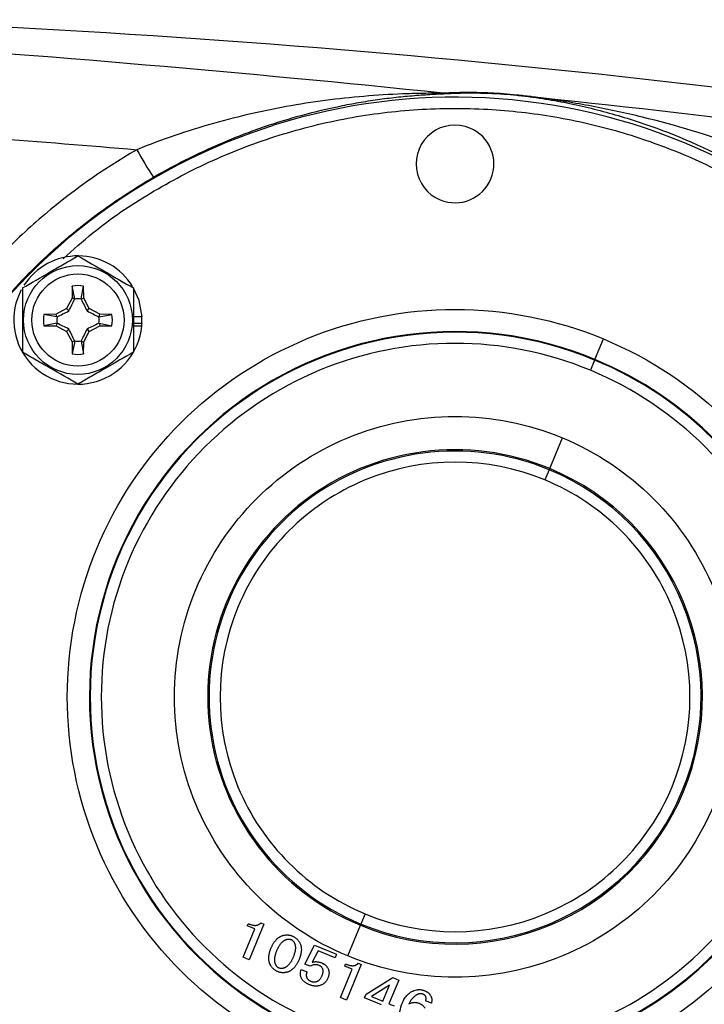
# Model space of a CAD drawing. Units: inches. Extents: x -12.8 to 40.2, y -8.7 to 21.3.
# Drawn here: x -10.9 to -8.4, y 5.2 to 8.7 of the extents above; entities that cross this region are included whole.
import ezdxf

# ---------------------------------------------------------------- set-up
doc = ezdxf.new("R2010")
doc.units = ezdxf.units.IN
doc.header["$MEASUREMENT"] = 0

msp = doc.modelspace()

# ---------------------------------------------------------------- linework, layer by layer
at = {"color": 7, "linetype": 'Continuous', "lineweight": 25}
for p, q in [((-10.681, 7.7066), (-10.6818, 7.6635)), ((-10.6724, 7.6611), (-10.681, 7.7066)), ((-10.6497, 7.6611), (-10.641, 7.7066)), ((-10.6403, 7.6635), (-10.641, 7.7066)), ((-10.6818, 7.6635), (-10.7014, 7.6266)), ((-10.6724, 7.6611), (-10.6818, 7.6635)), ((-10.6497, 7.6611), (-10.6403, 7.6635)), ((-10.6207, 7.6266), (-10.6403, 7.6635)), ((-10.7014, 7.6266), (-10.7383, 7.607)), ((-10.6931, 7.6183), (-10.7014, 7.6266)), ((-10.6289, 7.6183), (-10.6207, 7.6266)), ((-10.5838, 7.607), (-10.6207, 7.6266)), ((-10.7383, 7.607), (-10.7814, 7.6062)), ((-10.7359, 7.5976), (-10.7814, 7.6062)), ((-10.7359, 7.5976), (-10.7383, 7.607)), ((-10.5862, 7.5976), (-10.5838, 7.607)), ((-10.5862, 7.5976), (-10.5406, 7.6062)), ((-10.5406, 7.6062), (-10.5838, 7.607)), ((-10.434, 7.598), (-10.4642, 7.598)), ((-10.7359, 7.5749), (-10.7814, 7.5662)), ((-10.7814, 7.5662), (-10.7383, 7.5655)), ((-10.7359, 7.5749), (-10.7383, 7.5655)), ((-10.7383, 7.5655), (-10.7014, 7.5459)), ((-10.6931, 7.5541), (-10.7014, 7.5459)), ((-10.7014, 7.5459), (-10.6818, 7.509)), ((-10.6403, 7.509), (-10.6207, 7.5459)), ((-10.6289, 7.5541), (-10.6207, 7.5459)), ((-10.6207, 7.5459), (-10.5838, 7.5655)), ((-10.5862, 7.5749), (-10.5406, 7.5662)), ((-10.5862, 7.5749), (-10.5838, 7.5655)), ((-10.5838, 7.5655), (-10.5406, 7.5662)), ((-10.435, 7.5744), (-10.4642, 7.5744)), ((-10.4348, 7.564), (-10.4642, 7.564)), ((-10.434, 7.5744), (-10.435, 7.5744)), ((-10.6724, 7.5114), (-10.6818, 7.509)), ((-10.6818, 7.509), (-10.681, 7.4658)), ((-10.6724, 7.5114), (-10.681, 7.4658)), ((-10.6497, 7.5114), (-10.641, 7.4658)), ((-10.6497, 7.5114), (-10.6403, 7.509)), ((-10.641, 7.4658), (-10.6403, 7.509)), ((-8.8291, 7.4467), (-8.799, 7.5193)), ((-8.83, 7.4445), (-8.845, 7.4081)), ((-8.8291, 7.4467), (-8.83, 7.4445)), ((-8.9894, 7.0596), (-8.9444, 7.1683)), ((-8.9912, 7.0553), (-9.0062, 7.0191)), ((-8.9894, 7.0596), (-8.9912, 7.0553)), ((-10.0133, 5.4487), (-10.0025, 5.4443)), ((-9.6434, 5.4808), (-9.6584, 5.4446)), ((-10.076, 5.3269), (-10.0344, 5.4273)), ((-10.0608, 5.4382), (-10.0576, 5.4459)), ((-10.0344, 5.4273), (-10.0608, 5.4382)), ((-10.0025, 5.4443), (-10.0547, 5.3181)), ((-9.7052, 5.3316), (-9.6602, 5.4403)), ((-9.6584, 5.4446), (-9.6602, 5.4403)), ((-9.857, 5.3029), (-9.8229, 5.3699)), ((-9.8098, 5.3501), (-9.8308, 5.3095)), ((-9.8229, 5.3699), (-9.7444, 5.3374)), ((-9.7495, 5.3251), (-9.8098, 5.3501)), ((-10.0547, 5.3181), (-10.076, 5.3269)), ((-9.7444, 5.3374), (-9.7495, 5.3251)), ((-9.8701, 5.2833), (-9.8494, 5.2747)), ((-9.8379, 5.2949), (-9.857, 5.3029)), ((-9.7308, 5.1839), (-9.6892, 5.2843)), ((-9.7156, 5.2952), (-9.7124, 5.3029)), ((-9.6892, 5.2843), (-9.7156, 5.2952)), ((-9.6572, 5.3013), (-9.7095, 5.1751)), ((-9.668, 5.3057), (-9.6572, 5.3013)), ((-9.64, 5.1955), (-9.5448, 5.2547)), ((-9.5242, 5.2462), (-9.559, 5.162)), ((-9.5448, 5.2547), (-9.5242, 5.2462)), ((-9.5567, 5.2278), (-9.6202, 5.1873)), ((-9.5803, 5.1708), (-9.5567, 5.2278)), ((-9.7095, 5.1751), (-9.7308, 5.1839)), ((-9.645, 5.1833), (-9.64, 5.1955)), ((-9.5854, 5.1586), (-9.645, 5.1833)), ((-9.6202, 5.1873), (-9.5803, 5.1708)), ((-9.4086, 5.1641), (-9.4292, 5.1727)), ((-9.559, 5.162), (-9.5401, 5.1542))]:
    msp.add_line(p, q, dxfattribs=at)
at = {"color": 7, "linetype": 'Continuous', "lineweight": 25, "flags": 128}
msp.add_lwpolyline([(-10.434, 7.598), (-10.4443, 7.655), (-10.4624, 7.6968)], dxfattribs=at)
at = {"color": 7, "linetype": 'Continuous', "lineweight": 25}
for radius in [0.1929, 0.1634]:
    msp.add_circle((-10.661, 7.5862), radius, dxfattribs=at)
for centre, radius, start, end in [((-9.3534, 8.4704), 0.0811, 260.0764, 269.779), ((-9.3248, 6.25), 2.126, 67.5, 149.7636), ((-9.0587, 8.3849), 0.00695, 269.2399, 286.765), ((-9.3248, 8.1397), 0.1378, 67.5, 247.5), ((-9.3248, 8.1397), 0.1378, 247.5, 67.5), ((-9.3248, 6.25), 2.126, 345.2364, 67.5), ((-9.0682, 8.9628), 1.5855, 209.1669, 213.2965), ((-10.661, 7.5862), 0.2274, 31.5516, 147.2094), ((-10.661, 7.5862), 0.2274, 152.0653, 354.3905), ((-10.661, 7.5862), 0.122, 80.5703, 99.4297), ((-10.661, 7.5862), 0.075, 81.1229, 98.8771), ((-10.661, 7.5862), 0.122, 170.5703, 189.4297), ((-10.661, 7.5862), 0.075, 171.1229, 188.8771), ((-10.661, 7.5862), 0.075, 351.1229, 8.8771), ((-10.661, 7.5862), 0.122, 350.5703, 9.4297), ((-10.661, 7.5862), 0.2264, 357.0093, 2.9907), ((-9.3248, 6.25), 1.2953, 67.5, 247.5), ((-9.3248, 6.25), 1.2929, 67.5, 247.5), ((-10.661, 7.5862), 0.2274, 354.3905, 357.0223), ((-10.661, 7.5862), 0.075, 261.1229, 278.8771), ((-10.661, 7.5862), 0.122, 260.5703, 279.4297), ((-9.3248, 6.25), 1.2953, 247.5, 67.5), ((-9.3248, 6.25), 1.2929, 247.5, 67.5), ((-9.3248, 6.25), 0.8764, 67.5, 247.5), ((-9.3248, 6.25), 0.8717, 67.5, 247.5), ((-9.3248, 6.25), 0.8764, 247.5, 67.5), ((-9.3248, 6.25), 0.8717, 247.5, 67.5), ((-9.3248, 6.25), 2.126, 165.2364, 247.5), ((-9.3248, 6.25), 2.126, 247.5, 329.7636)]:
    msp.add_arc(centre, radius, start, end, dxfattribs=at)
for points, knots in [([(-11.4779, 8.6511), (-10.588, 8.617), (-9.7006, 8.5528), (-8.3731, 8.4115), (-7.9311, 8.3568), (-7.0495, 8.2326), (-6.6099, 8.163), (-6.1714, 8.086)], [0, 0, 0, 0, 0.5, 0.5, 0.75, 0.75, 1, 1, 1, 1]), ([(-9.3674, 8.3905), (-9.3716, 8.3905), (-9.3763, 8.3904), (-9.3859, 8.3904), (-9.391, 8.3904), (-9.4064, 8.3903), (-9.4171, 8.3901), (-9.4497, 8.3897), (-9.4719, 8.3892), (-9.539, 8.3868), (-9.5845, 8.3843), (-9.676, 8.3771), (-9.7219, 8.3724), (-9.8136, 8.3609), (-9.8595, 8.354), (-9.9513, 8.3379), (-9.9971, 8.3287), (-10.0889, 8.3079), (-10.135, 8.2962), (-10.2267, 8.2703), (-10.2722, 8.2561), (-10.3628, 8.2251), (-10.4078, 8.2083), (-10.4526, 8.1901)], [0, 0, 0, 0, 0.015625, 0.015625, 0.03125, 0.03125, 0.0625, 0.0625, 0.125, 0.125, 0.25, 0.25, 0.375, 0.375, 0.5, 0.5, 0.625, 0.625, 0.75, 0.75, 0.875, 0.875, 1, 1, 1, 1]), ([(-10.3934, 8.0924), (-10.3507, 8.1172), (-10.3076, 8.1403), (-10.2206, 8.1834), (-10.1767, 8.2034), (-10.1101, 8.2311), (-10.0877, 8.2399), (-10.0432, 8.2568), (-10.021, 8.2648), (-9.9543, 8.2875), (-9.9098, 8.3011), (-9.821, 8.3252), (-9.7766, 8.3357), (-9.71, 8.3494), (-9.6878, 8.3536), (-9.6434, 8.3613), (-9.6212, 8.3647), (-9.5771, 8.371), (-9.5551, 8.3737), (-9.5117, 8.3786), (-9.4901, 8.3806), (-9.4478, 8.3841), (-9.4269, 8.3855), (-9.3969, 8.3872), (-9.3872, 8.3877), (-9.3691, 8.3886), (-9.3606, 8.3889), (-9.3537, 8.3893)], [0, 0, 0, 0, 0.125, 0.125, 0.25, 0.25, 0.3125, 0.3125, 0.375, 0.375, 0.5, 0.5, 0.625, 0.625, 0.6875, 0.6875, 0.75, 0.75, 0.8125, 0.8125, 0.875, 0.875, 0.9375, 0.9375, 0.96875, 0.96875, 1, 1, 1, 1]), ([(-9.0567, 8.3782), (-9.0727, 8.3803), (-9.0889, 8.3822), (-9.1213, 8.3855), (-9.1377, 8.387), (-9.1687, 8.3892), (-9.1836, 8.3901), (-9.2121, 8.3915), (-9.2255, 8.3919), (-9.2509, 8.3925), (-9.2631, 8.3927), (-9.2863, 8.3927), (-9.2974, 8.3926), (-9.3292, 8.3921), (-9.3488, 8.3914), (-9.3674, 8.3905)], [0, 0, 0, 0, 0.125, 0.125, 0.25, 0.25, 0.375, 0.375, 0.5, 0.5, 0.625, 0.625, 0.75, 0.75, 1, 1, 1, 1]), ([(-9.3537, 8.3893), (-9.3365, 8.3902), (-9.3182, 8.3909), (-9.2885, 8.3914), (-9.2782, 8.3915), (-9.2564, 8.3915), (-9.245, 8.3914), (-9.221, 8.3909), (-9.2084, 8.3905), (-9.1814, 8.3893), (-9.1672, 8.3885), (-9.1375, 8.3864), (-9.1216, 8.385), (-9.0981, 8.3826), (-9.0902, 8.3818), (-9.0744, 8.3799), (-9.0665, 8.379), (-9.0588, 8.3779)], [0, 0, 0, 0, 0.25, 0.25, 0.375, 0.375, 0.5, 0.5, 0.625, 0.625, 0.75, 0.75, 0.875, 0.875, 0.9375, 0.9375, 1, 1, 1, 1]), ([(-9.0588, 8.3779), (-9.0441, 8.3759), (-9.0295, 8.3738), (-9.0005, 8.3692), (-8.986, 8.3668), (-8.9427, 8.359), (-8.9139, 8.3532), (-8.8565, 8.3405), (-8.8279, 8.3335), (-8.7711, 8.3184), (-8.7428, 8.3103), (-8.6025, 8.2669), (-8.4928, 8.223), (-8.3314, 8.1422), (-8.2781, 8.1127), (-8.1988, 8.0642), (-8.1724, 8.0473), (-8.1202, 8.0122), (-8.0944, 7.9941), (-8.0182, 7.938), (-7.9688, 7.8983), (-7.8728, 7.8138), (-7.8262, 7.7692), (-7.7809, 7.7217)], [0, 0, 0, 0, 0.03125, 0.03125, 0.0625, 0.0625, 0.125, 0.125, 0.1875, 0.1875, 0.25, 0.25, 0.5, 0.5, 0.625, 0.625, 0.6875, 0.6875, 0.75, 0.75, 0.875, 0.875, 1, 1, 1, 1]), ([(-9.0588, 8.3779), (-9.0555, 8.3775), (-9.0522, 8.3771), (-9.0489, 8.3767), (-9.0465, 8.3764), (-9.0441, 8.3761), (-9.0417, 8.3759), (-9.0396, 8.3756), (-9.0375, 8.3754), (-9.0354, 8.3751), (-9.0312, 8.3746), (-9.027, 8.3742), (-9.0227, 8.3737), (-9.022, 8.3736), (-9.0213, 8.3735), (-9.0206, 8.3735)], [0, 0, 0, 0, 0.0002530078, 0.0002530078, 0.0002530078, 0.0004370271, 0.0004370271, 0.0004370271, 0.0005974977, 0.0005974977, 0.0005974977, 0.0009218558, 0.0009218558, 0.0009218558, 0.0009771596, 0.0009771596, 0.0009771596, 0.0009771596]), ([(-9.0206, 8.3735), (-9.0213, 8.3736), (-9.022, 8.3737), (-9.0227, 8.3737), (-9.0266, 8.3743), (-9.0306, 8.3748), (-9.0346, 8.3753), (-9.0419, 8.3763), (-9.0493, 8.3773), (-9.0567, 8.3782)], [-0.0000556257, -0.0000556257, -0.0000556257, -0.0000556257, 0, 0, 0, 0.0003135513, 0.0003135513, 0.0003135513, 0.0008964519, 0.0008964519, 0.0008964519, 0.0008964519]), ([(-7.6452, 7.8575), (-7.6974, 7.8938), (-7.7504, 7.9279), (-7.8583, 7.9922), (-7.9131, 8.0224), (-7.9967, 8.065), (-8.0247, 8.0787), (-8.0813, 8.1053), (-8.1098, 8.1182), (-8.1953, 8.1553), (-8.2527, 8.1781), (-8.4258, 8.2413), (-8.5426, 8.2766), (-8.7202, 8.32), (-8.7798, 8.3329), (-8.8698, 8.3499), (-8.8999, 8.3552), (-8.9601, 8.3649), (-8.9903, 8.3694), (-9.0206, 8.3735)], [0, 0, 0, 0, 0.125, 0.125, 0.25, 0.25, 0.3125, 0.3125, 0.375, 0.375, 0.5, 0.5, 0.75, 0.75, 0.875, 0.875, 0.9375, 0.9375, 1, 1, 1, 1]), ([(-5.1998, 7.8286), (-5.8328, 7.9447), (-6.4679, 8.0473), (-7.7416, 8.2281), (-8.3804, 8.3063), (-9.0206, 8.3735)], [0, 0, 0, 0, 0.5, 0.5, 1, 1, 1, 1]), ([(-10.7132, 7.8031), (-10.6786, 7.8346), (-10.583, 7.9215), (-10.4055, 8.0398), (-10.1848, 8.1569), (-9.9496, 8.2461), (-9.7056, 8.3067), (-9.4574, 8.3373), (-9.2113, 8.3382), (-8.9718, 8.3111), (-8.7428, 8.2583), (-8.5248, 8.1815), (-8.3158, 8.0819), (-8.1185, 7.9555), (-7.9894, 7.8614), (-7.9328, 7.8043), (-7.9325, 7.804)], [0, 0, 0, 0, 0.046023, 0.127268, 0.209253, 0.291831, 0.374402, 0.456388, 0.537638, 0.616352, 0.693373, 0.768579, 0.843778, 0.920799, 0.999519, 1, 1, 1, 1]), ([(-10.4526, 8.1901), (-10.5759, 8.1187), (-10.6912, 8.0364), (-10.8254, 7.92), (-10.8518, 7.896), (-10.9031, 7.847), (-10.9281, 7.822), (-11.0012, 7.7454), (-11.0472, 7.6923), (-11.1342, 7.582), (-11.175, 7.5248), (-11.2324, 7.4359), (-11.2509, 7.4058), (-11.2865, 7.3445), (-11.3037, 7.3132), (-11.3855, 7.1556), (-11.4381, 7.0251), (-11.4783, 6.8904)], [0, 0, 0, 0, 0.25, 0.25, 0.3125, 0.3125, 0.375, 0.375, 0.5, 0.5, 0.625, 0.625, 0.6875, 0.6875, 0.75, 0.75, 1, 1, 1, 1]), ([(-10.3934, 4.4075), (-10.4742, 4.4544), (-10.5515, 4.5064), (-10.6621, 4.5918), (-10.6981, 4.6215), (-10.7682, 4.6833), (-10.802, 4.7152), (-10.8999, 4.8138), (-10.9605, 4.8833), (-11.0724, 5.0299), (-11.1238, 5.107), (-11.1937, 5.2285), (-11.2155, 5.2697), (-11.2564, 5.3529), (-11.2754, 5.3951), (-11.3281, 5.523), (-11.3577, 5.6104), (-11.3935, 5.7445), (-11.404, 5.7897), (-11.4176, 5.8584), (-11.4218, 5.8814), (-11.4294, 5.9274), (-11.4328, 5.9504), (-11.4478, 6.0655), (-11.4538, 6.1576), (-11.4538, 6.3421), (-11.4478, 6.4343), (-11.4297, 6.5729), (-11.4221, 6.6191), (-11.404, 6.7103), (-11.3935, 6.7554), (-11.3577, 6.8893), (-11.3282, 6.9767), (-11.2754, 7.1048), (-11.2564, 7.147), (-11.2154, 7.2305), (-11.1934, 7.2719), (-11.1238, 7.393), (-11.0725, 7.4699), (-10.9606, 7.6164), (-10.9, 7.686), (-10.8182, 7.7684), (-10.8015, 7.7846), (-10.7676, 7.8166), (-10.7503, 7.8324), (-10.6978, 7.8787), (-10.6619, 7.9083), (-10.5515, 7.9935), (-10.4742, 8.0455), (-10.3934, 8.0924)], [0, 0, 0, 0, 0.0625, 0.0625, 0.09375, 0.09375, 0.125, 0.125, 0.1875, 0.1875, 0.25, 0.25, 0.28125, 0.28125, 0.3125, 0.3125, 0.375, 0.375, 0.40625, 0.40625, 0.421875, 0.421875, 0.4375, 0.4375, 0.5, 0.5, 0.5625, 0.5625, 0.59375, 0.59375, 0.625, 0.625, 0.6875, 0.6875, 0.71875, 0.71875, 0.75, 0.75, 0.8125, 0.8125, 0.875, 0.875, 0.890625, 0.890625, 0.90625, 0.90625, 0.9375, 0.9375, 1, 1, 1, 1]), ([(-10.8579, 7.6999), (-10.8257, 7.7184), (-10.7931, 7.7373), (-10.7513, 7.7614), (-10.7429, 7.7663), (-10.7262, 7.7759), (-10.718, 7.7806), (-10.6934, 7.7949), (-10.6771, 7.8042), (-10.661, 7.8135)], [0, 0, 0, 0, 0.5, 0.5, 0.625, 0.625, 0.75, 0.75, 1, 1, 1, 1]), ([(-10.661, 7.8135), (-10.6289, 7.795), (-10.5963, 7.7761), (-10.5544, 7.752), (-10.546, 7.7471), (-10.5294, 7.7375), (-10.5211, 7.7328), (-10.4965, 7.7185), (-10.4803, 7.7092), (-10.4642, 7.6999)], [0, 0, 0, 0, 0.5, 0.5, 0.625, 0.625, 0.75, 0.75, 1, 1, 1, 1]), ([(-10.8579, 7.6999), (-10.8579, 7.6814), (-10.8579, 7.6624), (-10.8579, 7.6245), (-10.8579, 7.6054), (-10.8579, 7.567), (-10.8579, 7.5475), (-10.8579, 7.5096), (-10.8579, 7.4909), (-10.8579, 7.4726)], [0, 0, 0, 0, 0.25, 0.25, 0.5, 0.5, 0.75, 0.75, 1, 1, 1, 1]), ([(-10.4642, 7.6999), (-10.4642, 7.6814), (-10.4642, 7.6624), (-10.4642, 7.6245), (-10.4642, 7.6054), (-10.4642, 7.567), (-10.4642, 7.5475), (-10.4642, 7.5096), (-10.4642, 7.4909), (-10.4642, 7.4726)], [0, 0, 0, 0, 0.25, 0.25, 0.5, 0.5, 0.75, 0.75, 1, 1, 1, 1]), ([(-9.8506, 4.9806), (-10.1872, 5.1201), (-10.4547, 5.3875), (-10.7336, 6.0608), (-10.7336, 6.4391), (-10.4547, 7.1124), (-10.1872, 7.3799), (-9.5139, 7.6588), (-9.1356, 7.6588), (-8.799, 7.5193)], [0, 0, 0, 0, 0.25, 0.25, 0.5, 0.5, 0.75, 0.75, 1, 1, 1, 1]), ([(-10.6931, 7.6183), (-10.6894, 7.6256), (-10.6859, 7.6327), (-10.6792, 7.6466), (-10.6759, 7.6535), (-10.6726, 7.6603)], [0, 0, 0, 0, 0.5, 0.5, 1, 1, 1, 1]), ([(-10.6495, 7.6603), (-10.6462, 7.6535), (-10.6429, 7.6466), (-10.6361, 7.6327), (-10.6327, 7.6256), (-10.6289, 7.6183)], [0, 0, 0, 0, 0.5, 0.5, 1, 1, 1, 1]), ([(-10.7351, 7.5978), (-10.7283, 7.601), (-10.7214, 7.6043), (-10.7075, 7.6111), (-10.7005, 7.6146), (-10.6931, 7.6183)], [0, 0, 0, 0, 0.5, 0.5, 1, 1, 1, 1]), ([(-10.6289, 7.6183), (-10.6216, 7.6146), (-10.6146, 7.6111), (-10.6006, 7.6043), (-10.5938, 7.601), (-10.5869, 7.5978)], [0, 0, 0, 0, 0.5, 0.5, 1, 1, 1, 1]), ([(-10.6931, 7.5541), (-10.7004, 7.5578), (-10.7075, 7.5613), (-10.7214, 7.5681), (-10.7283, 7.5714), (-10.7351, 7.5747)], [0, 0, 0, 0, 0.5, 0.5, 1, 1, 1, 1]), ([(-10.6726, 7.5121), (-10.6759, 7.519), (-10.6792, 7.5258), (-10.6859, 7.5397), (-10.6894, 7.5468), (-10.6931, 7.5541)], [0, 0, 0, 0, 0.5, 0.5, 1, 1, 1, 1]), ([(-10.6289, 7.5541), (-10.6327, 7.5468), (-10.6361, 7.5398), (-10.6429, 7.5258), (-10.6462, 7.5189), (-10.6495, 7.5121)], [0, 0, 0, 0, 0.5, 0.5, 1, 1, 1, 1]), ([(-10.5869, 7.5747), (-10.5938, 7.5714), (-10.6006, 7.5681), (-10.6146, 7.5613), (-10.6216, 7.5579), (-10.6289, 7.5541)], [0, 0, 0, 0, 0.5, 0.5, 1, 1, 1, 1]), ([(-8.845, 7.4081), (-9.1522, 7.5354), (-9.4973, 7.5354), (-10.1117, 7.2809), (-10.3557, 7.0368), (-10.6102, 6.4225), (-10.6102, 6.0774), (-10.3557, 5.4631), (-10.1117, 5.219), (-9.8045, 5.0918)], [0, 0, 0, 0, 0.25, 0.25, 0.5, 0.5, 0.75, 0.75, 1, 1, 1, 1]), ([(-8.799, 7.5193), (-8.4623, 7.3799), (-8.1949, 7.1124), (-7.916, 6.4391), (-7.916, 6.0608), (-8.1949, 5.3875), (-8.4623, 5.1201), (-9.1356, 4.8412), (-9.5139, 4.8412), (-9.8506, 4.9806)], [0, 0, 0, 0, 0.25, 0.25, 0.5, 0.5, 0.75, 0.75, 1, 1, 1, 1]), ([(-10.661, 7.3589), (-10.6932, 7.3775), (-10.7258, 7.3963), (-10.7676, 7.4205), (-10.776, 7.4253), (-10.7927, 7.4349), (-10.8009, 7.4397), (-10.8256, 7.4539), (-10.8418, 7.4633), (-10.8579, 7.4726)], [0, 0, 0, 0, 0.5, 0.5, 0.625, 0.625, 0.75, 0.75, 1, 1, 1, 1]), ([(-10.4642, 7.4726), (-10.4963, 7.454), (-10.529, 7.4352), (-10.5708, 7.411), (-10.5792, 7.4062), (-10.5958, 7.3966), (-10.6041, 7.3918), (-10.6287, 7.3776), (-10.6449, 7.3682), (-10.661, 7.3589)], [0, 0, 0, 0, 0.5, 0.5, 0.625, 0.625, 0.75, 0.75, 1, 1, 1, 1]), ([(-9.8045, 5.0918), (-9.4973, 4.9646), (-9.1522, 4.9646), (-8.5379, 5.219), (-8.2938, 5.4631), (-8.0394, 6.0774), (-8.0394, 6.4225), (-8.2938, 7.0368), (-8.5379, 7.2809), (-8.845, 7.4081)], [0, 0, 0, 0, 0.25, 0.25, 0.5, 0.5, 0.75, 0.75, 1, 1, 1, 1]), ([(-9.7052, 5.3316), (-9.9487, 5.4325), (-10.1423, 5.626), (-10.344, 6.1131), (-10.344, 6.3868), (-10.1423, 6.8739), (-9.9487, 7.0675), (-9.4616, 7.2692), (-9.1879, 7.2692), (-8.9444, 7.1683)], [0, 0, 0, 0, 0.25, 0.25, 0.5, 0.5, 0.75, 0.75, 1, 1, 1, 1]), ([(-8.9444, 7.1683), (-8.7008, 7.0675), (-8.5073, 6.8739), (-8.3055, 6.3868), (-8.3055, 6.1131), (-8.5073, 5.626), (-8.7008, 5.4325), (-9.1879, 5.2307), (-9.4616, 5.2307), (-9.7052, 5.3316)], [0, 0, 0, 0, 0.25, 0.25, 0.5, 0.5, 0.75, 0.75, 1, 1, 1, 1]), ([(-9.0062, 7.0191), (-9.2102, 7.1036), (-9.4394, 7.1036), (-9.8474, 6.9346), (-10.0094, 6.7725), (-10.1784, 6.3646), (-10.1784, 6.1354), (-10.0094, 5.7274), (-9.8474, 5.5653), (-9.6434, 5.4808)], [0, 0, 0, 0, 0.25, 0.25, 0.5, 0.5, 0.75, 0.75, 1, 1, 1, 1]), ([(-9.6434, 5.4808), (-9.4394, 5.3963), (-9.2102, 5.3963), (-8.8022, 5.5653), (-8.6401, 5.7274), (-8.4711, 6.1354), (-8.4711, 6.3646), (-8.6401, 6.7725), (-8.8022, 6.9346), (-9.0062, 7.0191)], [0, 0, 0, 0, 0.25, 0.25, 0.5, 0.5, 0.75, 0.75, 1, 1, 1, 1]), ([(-11.4783, 5.6095), (-11.4381, 5.4746), (-11.3855, 5.3443), (-11.3039, 5.1872), (-11.2868, 5.156), (-11.2511, 5.0944), (-11.2326, 5.0642), (-11.175, 4.9751), (-11.1341, 4.9179), (-11.0036, 4.7524), (-10.9066, 4.6504), (-10.6913, 4.4636), (-10.5759, 4.3812), (-10.4526, 4.3098)], [0, 0, 0, 0, 0.25, 0.25, 0.3125, 0.3125, 0.375, 0.375, 0.5, 0.5, 0.75, 0.75, 1, 1, 1, 1]), ([(-10.0576, 5.4459), (-10.0563, 5.4454), (-10.0538, 5.4444), (-10.0501, 5.4431), (-10.0465, 5.442), (-10.0431, 5.4411), (-10.0398, 5.4406), (-10.0367, 5.4401), (-10.0337, 5.44), (-10.0309, 5.44), (-10.0281, 5.4403), (-10.0256, 5.4408), (-10.0232, 5.4416), (-10.0209, 5.4425), (-10.0187, 5.4438), (-10.0167, 5.4452), (-10.0149, 5.4468), (-10.0138, 5.4481), (-10.0133, 5.4487)], [0, 0, 0, 0, 0.086836, 0.168919, 0.246941, 0.320459, 0.390383, 0.456202, 0.519021, 0.578305, 0.635123, 0.689454, 0.742257, 0.794058, 0.844744, 0.895935, 0.947144, 1, 1, 1, 1]), ([(-9.9763, 5.3599), (-9.9757, 5.3614), (-9.9744, 5.3645), (-9.9723, 5.3689), (-9.97, 5.373), (-9.9677, 5.377), (-9.9653, 5.3806), (-9.9628, 5.3841), (-9.9602, 5.3873), (-9.9575, 5.3902), (-9.9547, 5.3929), (-9.9518, 5.3953), (-9.9489, 5.3975), (-9.9458, 5.3994), (-9.9426, 5.4011), (-9.9393, 5.4026), (-9.936, 5.4038), (-9.9337, 5.4044), (-9.9325, 5.4047)], [0, 0, 0, 0, 0.077675, 0.152652, 0.22509, 0.294647, 0.361974, 0.427172, 0.489921, 0.55103, 0.610229, 0.668119, 0.724739, 0.780433, 0.835606, 0.890248, 0.944952, 1, 1, 1, 1]), ([(-9.9557, 5.3513), (-9.9551, 5.3527), (-9.9539, 5.3554), (-9.9521, 5.3593), (-9.9502, 5.3629), (-9.9482, 5.3664), (-9.9461, 5.3696), (-9.9441, 5.3726), (-9.9419, 5.3754), (-9.9396, 5.378), (-9.9373, 5.3804), (-9.935, 5.3825), (-9.9325, 5.3845), (-9.93, 5.3862), (-9.9274, 5.3877), (-9.9248, 5.389), (-9.9221, 5.39), (-9.9202, 5.3906), (-9.9193, 5.3909)], [0, 0, 0, 0, 0.08018, 0.157176, 0.231572, 0.303029, 0.37161, 0.437434, 0.501205, 0.562668, 0.621869, 0.679201, 0.735338, 0.789893, 0.843121, 0.895608, 0.948021, 1, 1, 1, 1]), ([(-9.9325, 5.4047), (-9.9312, 5.405), (-9.9285, 5.4056), (-9.9244, 5.406), (-9.9204, 5.4062), (-9.9164, 5.406), (-9.9125, 5.4056), (-9.9086, 5.4047), (-9.9047, 5.4037), (-9.9021, 5.4027), (-9.9009, 5.4022)], [0, 0, 0, 0, 0.128708, 0.254712, 0.378854, 0.50151, 0.624469, 0.748133, 0.872834, 1, 1, 1, 1]), ([(-9.9193, 5.3909), (-9.9181, 5.3911), (-9.9159, 5.3915), (-9.9125, 5.3915), (-9.9091, 5.391), (-9.907, 5.3903), (-9.906, 5.3899)], [0, 0, 0, 0, 0.258735, 0.507608, 0.752301, 1, 1, 1, 1]), ([(-9.906, 5.3899), (-9.9049, 5.3894), (-9.9029, 5.3885), (-9.9003, 5.3864), (-9.8978, 5.384), (-9.8966, 5.3821), (-9.8959, 5.3812)], [0, 0, 0, 0, 0.248138, 0.493263, 0.740807, 1, 1, 1, 1]), ([(-9.9009, 5.4022), (-9.8996, 5.4016), (-9.8971, 5.4005), (-9.8936, 5.3986), (-9.8903, 5.3964), (-9.8872, 5.3939), (-9.8842, 5.3912), (-9.8815, 5.3882), (-9.879, 5.3851), (-9.8775, 5.3828), (-9.8768, 5.3816)], [0, 0, 0, 0, 0.12726, 0.252053, 0.375018, 0.498068, 0.621569, 0.745803, 0.871197, 1, 1, 1, 1]), ([(-9.8959, 5.3812), (-9.8954, 5.3803), (-9.8945, 5.3787), (-9.8933, 5.3761), (-9.8923, 5.3734), (-9.8915, 5.3705), (-9.8909, 5.3676), (-9.8906, 5.3645), (-9.8904, 5.3613), (-9.8904, 5.358), (-9.8907, 5.3546), (-9.8911, 5.3511), (-9.8918, 5.3474), (-9.8926, 5.3436), (-9.8937, 5.3398), (-9.895, 5.3358), (-9.8964, 5.3316), (-9.8975, 5.3289), (-9.8981, 5.3275)], [0, 0, 0, 0, 0.051009, 0.102369, 0.154071, 0.206752, 0.260432, 0.315835, 0.373063, 0.432332, 0.493684, 0.557341, 0.623501, 0.692876, 0.765127, 0.840316, 0.918568, 1, 1, 1, 1]), ([(-9.8768, 5.3816), (-9.8762, 5.3806), (-9.875, 5.3785), (-9.8734, 5.3753), (-9.8721, 5.3719), (-9.8711, 5.3685), (-9.8703, 5.3649), (-9.8697, 5.3613), (-9.8694, 5.3575), (-9.8693, 5.3536), (-9.8695, 5.3497), (-9.8699, 5.3456), (-9.8706, 5.3414), (-9.8714, 5.3371), (-9.8726, 5.3327), (-9.874, 5.3282), (-9.8756, 5.3236), (-9.8768, 5.3205), (-9.8774, 5.3189)], [0, 0, 0, 0, 0.055048, 0.109752, 0.164394, 0.219567, 0.275261, 0.331881, 0.389771, 0.44897, 0.510079, 0.572828, 0.638026, 0.705353, 0.77491, 0.847348, 0.922325, 1, 1, 1, 1]), ([(-9.9773, 5.2966), (-9.9779, 5.2976), (-9.9791, 5.2997), (-9.9806, 5.3029), (-9.9819, 5.3062), (-9.9829, 5.3097), (-9.9838, 5.3133), (-9.9843, 5.317), (-9.9846, 5.3208), (-9.9847, 5.3247), (-9.9845, 5.3287), (-9.984, 5.3328), (-9.9834, 5.3371), (-9.9825, 5.3414), (-9.9813, 5.3459), (-9.9799, 5.3505), (-9.9782, 5.3551), (-9.977, 5.3583), (-9.9763, 5.3599)], [0, 0, 0, 0, 0.054493, 0.108645, 0.163023, 0.217945, 0.273399, 0.329787, 0.387444, 0.446768, 0.508002, 0.570874, 0.635799, 0.703608, 0.773636, 0.846129, 0.921531, 1, 1, 1, 1]), ([(-9.9582, 5.297), (-9.9586, 5.2978), (-9.9596, 5.2995), (-9.9608, 5.3021), (-9.9618, 5.3048), (-9.9625, 5.3077), (-9.9631, 5.3106), (-9.9635, 5.3137), (-9.9636, 5.317), (-9.9635, 5.3203), (-9.9633, 5.3238), (-9.9628, 5.3273), (-9.9621, 5.331), (-9.9612, 5.3349), (-9.9602, 5.3388), (-9.9589, 5.3429), (-9.9574, 5.3471), (-9.9562, 5.3499), (-9.9557, 5.3513)], [0, 0, 0, 0, 0.050416, 0.101179, 0.152621, 0.20477, 0.25821, 0.313595, 0.370574, 0.429409, 0.490921, 0.554726, 0.621466, 0.690941, 0.763265, 0.838955, 0.917675, 1, 1, 1, 1]), ([(-9.8981, 5.3275), (-9.8987, 5.3261), (-9.8999, 5.3233), (-9.9018, 5.3192), (-9.9038, 5.3154), (-9.9058, 5.3119), (-9.9079, 5.3086), (-9.91, 5.3055), (-9.9122, 5.3026), (-9.9145, 5.3), (-9.9168, 5.2976), (-9.9192, 5.2954), (-9.9216, 5.2935), (-9.9241, 5.2918), (-9.9267, 5.2903), (-9.9293, 5.289), (-9.932, 5.288), (-9.9339, 5.2876), (-9.9348, 5.2873)], [0, 0, 0, 0, 0.082306, 0.161008, 0.236681, 0.308988, 0.378448, 0.445173, 0.508963, 0.570461, 0.629454, 0.686419, 0.741568, 0.794995, 0.847414, 0.898844, 0.949595, 1, 1, 1, 1]), ([(-9.8774, 5.3189), (-9.8781, 5.3173), (-9.8795, 5.3142), (-9.8816, 5.3097), (-9.8839, 5.3055), (-9.8862, 5.3015), (-9.8886, 5.2978), (-9.8911, 5.2944), (-9.8937, 5.2911), (-9.8965, 5.2881), (-9.8993, 5.2854), (-9.9022, 5.283), (-9.9051, 5.2807), (-9.9082, 5.2788), (-9.9114, 5.277), (-9.9147, 5.2756), (-9.9181, 5.2744), (-9.9204, 5.2738), (-9.9215, 5.2735)], [0, 0, 0, 0, 0.078469, 0.153871, 0.226364, 0.296392, 0.364201, 0.429126, 0.491998, 0.553232, 0.612556, 0.670213, 0.726601, 0.782055, 0.836977, 0.891355, 0.945507, 1, 1, 1, 1]), ([(-9.8308, 5.3095), (-9.8295, 5.3098), (-9.8269, 5.3106), (-9.8228, 5.3112), (-9.8187, 5.3114), (-9.8145, 5.3113), (-9.8102, 5.3108), (-9.8059, 5.3099), (-9.8015, 5.3086), (-9.7986, 5.3075), (-9.7971, 5.3069)], [0, 0, 0, 0, 0.118675, 0.236823, 0.35656, 0.477943, 0.601289, 0.729168, 0.862299, 1, 1, 1, 1]), ([(-9.7971, 5.3069), (-9.796, 5.3064), (-9.7938, 5.3054), (-9.7908, 5.3038), (-9.7879, 5.3019), (-9.7852, 5.2999), (-9.7828, 5.2977), (-9.7805, 5.2954), (-9.7785, 5.2928), (-9.7773, 5.291), (-9.7767, 5.2901)], [0, 0, 0, 0, 0.133261, 0.263279, 0.389731, 0.513314, 0.635095, 0.756497, 0.877415, 1, 1, 1, 1]), ([(-9.9531, 5.276), (-9.9544, 5.2766), (-9.9569, 5.2777), (-9.9604, 5.2796), (-9.9637, 5.2818), (-9.9669, 5.2843), (-9.9698, 5.287), (-9.9725, 5.2899), (-9.975, 5.2931), (-9.9765, 5.2954), (-9.9773, 5.2966)], [0, 0, 0, 0, 0.1272357, 0.2519136, 0.3757996, 0.4986067, 0.6213295, 0.7452024, 0.8716672, 1, 1, 1, 1]), ([(-9.9481, 5.2883), (-9.9491, 5.2887), (-9.9511, 5.2897), (-9.9538, 5.2917), (-9.9562, 5.2941), (-9.9575, 5.296), (-9.9582, 5.297)], [0, 0, 0, 0, 0.247629, 0.491794, 0.741338, 1, 1, 1, 1]), ([(-9.9215, 5.2735), (-9.9229, 5.2732), (-9.9256, 5.2726), (-9.9296, 5.2721), (-9.9336, 5.272), (-9.9376, 5.2722), (-9.9415, 5.2726), (-9.9455, 5.2734), (-9.9493, 5.2745), (-9.9519, 5.2755), (-9.9531, 5.276)], [0, 0, 0, 0, 0.128427, 0.254284, 0.378248, 0.501816, 0.624714, 0.747901, 0.872671, 1, 1, 1, 1]), ([(-9.9348, 5.2873), (-9.9359, 5.2871), (-9.9382, 5.2866), (-9.9416, 5.2866), (-9.9449, 5.2871), (-9.947, 5.2879), (-9.9481, 5.2883)], [0, 0, 0, 0, 0.259118, 0.507339, 0.751935, 1, 1, 1, 1]), ([(-9.8672, 5.2495), (-9.868, 5.2507), (-9.8694, 5.2533), (-9.8711, 5.2573), (-9.8721, 5.2614), (-9.8727, 5.2656), (-9.8729, 5.2699), (-9.8725, 5.2743), (-9.8716, 5.2788), (-9.8706, 5.2817), (-9.8701, 5.2833)], [0, 0, 0, 0, 0.125972, 0.247559, 0.367562, 0.487671, 0.608908, 0.734245, 0.863634, 1, 1, 1, 1]), ([(-9.8494, 5.2747), (-9.8498, 5.2736), (-9.8506, 5.2716), (-9.8514, 5.2685), (-9.8518, 5.2654), (-9.8519, 5.2625), (-9.8517, 5.2596), (-9.8509, 5.2568), (-9.8499, 5.2541), (-9.849, 5.2524), (-9.8485, 5.2516)], [0, 0, 0, 0, 0.141105, 0.273647, 0.400488, 0.52278, 0.641205, 0.758924, 0.877656, 1, 1, 1, 1]), ([(-9.8062, 5.2977), (-9.8075, 5.2982), (-9.8101, 5.2992), (-9.8142, 5.3002), (-9.8182, 5.3006), (-9.8222, 5.3005), (-9.8262, 5.2999), (-9.8301, 5.2987), (-9.8341, 5.2971), (-9.8366, 5.2957), (-9.8379, 5.2949)], [0, 0, 0, 0, 0.12946, 0.253363, 0.374553, 0.494509, 0.61503, 0.738853, 0.866268, 1, 1, 1, 1]), ([(-9.7952, 5.2886), (-9.7959, 5.2896), (-9.7972, 5.2916), (-9.7998, 5.294), (-9.8028, 5.2962), (-9.805, 5.2972), (-9.8062, 5.2977)], [0, 0, 0, 0, 0.245186, 0.48971, 0.739609, 1, 1, 1, 1]), ([(-9.7959, 5.2616), (-9.7953, 5.263), (-9.7943, 5.2656), (-9.7931, 5.2695), (-9.7924, 5.2732), (-9.7921, 5.2767), (-9.7922, 5.28), (-9.7928, 5.2831), (-9.7937, 5.286), (-9.7947, 5.2878), (-9.7952, 5.2886)], [0, 0, 0, 0, 0.1562692, 0.3003616, 0.4344785, 0.5586815, 0.6753107, 0.7863013, 0.89375, 1, 1, 1, 1]), ([(-9.7767, 5.2901), (-9.7759, 5.2887), (-9.7743, 5.286), (-9.7727, 5.2817), (-9.7716, 5.2772), (-9.7712, 5.2726), (-9.7713, 5.2679), (-9.772, 5.263), (-9.7732, 5.258), (-9.7745, 5.2547), (-9.7752, 5.253)], [0, 0, 0, 0, 0.122354, 0.241263, 0.359227, 0.47778, 0.599784, 0.726186, 0.859326, 1, 1, 1, 1]), ([(-9.7124, 5.3029), (-9.7111, 5.3024), (-9.7086, 5.3014), (-9.7049, 5.3001), (-9.7013, 5.299), (-9.6979, 5.2981), (-9.6946, 5.2975), (-9.6915, 5.2971), (-9.6885, 5.297), (-9.6856, 5.297), (-9.6829, 5.2973), (-9.6803, 5.2978), (-9.6779, 5.2986), (-9.6756, 5.2995), (-9.6735, 5.3008), (-9.6715, 5.3022), (-9.6696, 5.3038), (-9.6686, 5.3051), (-9.668, 5.3057)], [0, 0, 0, 0, 0.086836, 0.168919, 0.246941, 0.320459, 0.390383, 0.456202, 0.519021, 0.578305, 0.635123, 0.689454, 0.742257, 0.794058, 0.844744, 0.895935, 0.947144, 1, 1, 1, 1]), ([(-9.8408, 5.2295), (-9.8423, 5.2301), (-9.8452, 5.2314), (-9.8494, 5.2336), (-9.8533, 5.2359), (-9.8568, 5.2383), (-9.8599, 5.2409), (-9.8627, 5.2436), (-9.8652, 5.2464), (-9.8666, 5.2485), (-9.8672, 5.2495)], [0, 0, 0, 0, 0.1471382, 0.287003, 0.4200889, 0.5462174, 0.6663051, 0.7814231, 0.8923273, 1, 1, 1, 1]), ([(-9.8485, 5.2516), (-9.8481, 5.251), (-9.8475, 5.25), (-9.8462, 5.2486), (-9.8448, 5.2472), (-9.8432, 5.2459), (-9.8413, 5.2447), (-9.8393, 5.2435), (-9.8371, 5.2424), (-9.8356, 5.2417), (-9.8348, 5.2413)], [0, 0, 0, 0, 0.104941, 0.213948, 0.328076, 0.448245, 0.574935, 0.707954, 0.850398, 1, 1, 1, 1]), ([(-9.8348, 5.2413), (-9.8334, 5.2408), (-9.8307, 5.2398), (-9.8264, 5.2393), (-9.8219, 5.2393), (-9.8189, 5.2399), (-9.8174, 5.2402)], [0, 0, 0, 0, 0.24359, 0.488057, 0.737776, 1, 1, 1, 1]), ([(-9.8174, 5.2402), (-9.8162, 5.2405), (-9.8139, 5.2412), (-9.8107, 5.2427), (-9.8077, 5.2447), (-9.8049, 5.2472), (-9.8023, 5.2501), (-9.7999, 5.2535), (-9.7977, 5.2574), (-9.7965, 5.2602), (-9.7959, 5.2616)], [0, 0, 0, 0, 0.112602, 0.224891, 0.338641, 0.456263, 0.579728, 0.710331, 0.850302, 1, 1, 1, 1]), ([(-9.7752, 5.253), (-9.7759, 5.2513), (-9.7775, 5.2478), (-9.7804, 5.2431), (-9.7837, 5.2388), (-9.7875, 5.2351), (-9.7916, 5.232), (-9.7962, 5.2294), (-9.8012, 5.2273), (-9.8047, 5.2263), (-9.8065, 5.2258)], [0, 0, 0, 0, 0.134085, 0.262434, 0.385845, 0.506417, 0.626203, 0.747037, 0.871038, 1, 1, 1, 1]), ([(-9.8065, 5.2258), (-9.8078, 5.2255), (-9.8106, 5.225), (-9.8147, 5.2245), (-9.819, 5.2245), (-9.8232, 5.2248), (-9.8276, 5.2254), (-9.8319, 5.2264), (-9.8364, 5.2277), (-9.8393, 5.2289), (-9.8408, 5.2295)], [0, 0, 0, 0, 0.119255, 0.238794, 0.35812, 0.480045, 0.604426, 0.732175, 0.863763, 1, 1, 1, 1]), ([(-9.5114, 5.165), (-9.5091, 5.1705), (-9.5065, 5.1758), (-9.5002, 5.1858), (-9.4966, 5.1904), (-9.4882, 5.1985), (-9.4834, 5.2022), (-9.4757, 5.2064), (-9.473, 5.2076), (-9.4675, 5.2097), (-9.4646, 5.2105), (-9.4618, 5.2112)], [0, 0, 0, 0, 0.25, 0.25, 0.5, 0.5, 0.75, 0.75, 0.875, 0.875, 1, 1, 1, 1]), ([(-9.4618, 5.2112), (-9.4606, 5.2114), (-9.4582, 5.2119), (-9.4546, 5.2123), (-9.4509, 5.2123), (-9.4472, 5.2121), (-9.4434, 5.2114), (-9.4395, 5.2106), (-9.4355, 5.2093), (-9.4329, 5.2083), (-9.4316, 5.2078)], [0, 0, 0, 0, 0.116525, 0.2338139, 0.3524197, 0.4738491, 0.5983673, 0.7279398, 0.8612957, 1, 1, 1, 1]), ([(-9.4316, 5.2078), (-9.4305, 5.2073), (-9.4284, 5.2064), (-9.4253, 5.2048), (-9.4226, 5.2032), (-9.4201, 5.2014), (-9.4178, 5.1995), (-9.4157, 5.1974), (-9.4139, 5.1953), (-9.4129, 5.1938), (-9.4124, 5.193)], [0, 0, 0, 0, 0.144682, 0.282402, 0.413784, 0.539509, 0.660039, 0.776483, 0.889321, 1, 1, 1, 1]), ([(-9.4518, 5.1972), (-9.4526, 5.197), (-9.4543, 5.1966), (-9.4567, 5.1956), (-9.4592, 5.1946), (-9.4615, 5.1932), (-9.4639, 5.1917), (-9.4663, 5.19), (-9.4686, 5.1881), (-9.4709, 5.1859), (-9.4733, 5.1837), (-9.4755, 5.1811), (-9.4778, 5.1784), (-9.48, 5.1754), (-9.4822, 5.1723), (-9.4844, 5.1689), (-9.4865, 5.1654), (-9.4879, 5.1629), (-9.4886, 5.1616)], [0, 0, 0, 0, 0.048812, 0.098352, 0.148565, 0.200454, 0.254206, 0.309495, 0.36662, 0.426388, 0.488273, 0.552969, 0.620017, 0.690321, 0.763037, 0.838741, 0.918007, 1, 1, 1, 1]), ([(-9.4886, 5.1616), (-9.4871, 5.1624), (-9.484, 5.1639), (-9.4793, 5.1655), (-9.4747, 5.1666), (-9.4701, 5.1671), (-9.4655, 5.1672), (-9.4609, 5.1666), (-9.4563, 5.1656), (-9.4534, 5.1644), (-9.4519, 5.1639)], [0, 0, 0, 0, 0.135572, 0.265004, 0.389119, 0.511233, 0.631646, 0.752081, 0.874366, 1, 1, 1, 1]), ([(-9.4376, 5.1959), (-9.4388, 5.1963), (-9.4411, 5.1972), (-9.4447, 5.1977), (-9.4483, 5.1979), (-9.4506, 5.1974), (-9.4518, 5.1972)], [0, 0, 0, 0, 0.260391, 0.51029, 0.754814, 1, 1, 1, 1]), ([(-9.4297, 5.1896), (-9.4301, 5.1902), (-9.4311, 5.1916), (-9.4329, 5.1933), (-9.4351, 5.1947), (-9.4367, 5.1955), (-9.4376, 5.1959)], [0, 0, 0, 0, 0.234125, 0.474529, 0.726911, 1, 1, 1, 1]), ([(-9.4292, 5.1727), (-9.4289, 5.1735), (-9.4283, 5.175), (-9.4277, 5.1773), (-9.4274, 5.1796), (-9.4273, 5.1817), (-9.4275, 5.1838), (-9.4279, 5.1858), (-9.4286, 5.1878), (-9.4293, 5.189), (-9.4297, 5.1896)], [0, 0, 0, 0, 0.145073, 0.280837, 0.408905, 0.531992, 0.650412, 0.766133, 0.881256, 1, 1, 1, 1]), ([(-9.4124, 5.193), (-9.4117, 5.1919), (-9.4104, 5.1895), (-9.4088, 5.1859), (-9.4077, 5.1823), (-9.407, 5.1787), (-9.4067, 5.175), (-9.4069, 5.1714), (-9.4075, 5.1677), (-9.4082, 5.1654), (-9.4086, 5.1641)], [0, 0, 0, 0, 0.135935, 0.265487, 0.390035, 0.511692, 0.632084, 0.752596, 0.874435, 1, 1, 1, 1]), ([(-9.5143, 5.1048), (-9.5156, 5.1071), (-9.5168, 5.1094), (-9.5185, 5.1143), (-9.5192, 5.1168), (-9.5205, 5.1246), (-9.5204, 5.1298), (-9.5186, 5.1454), (-9.5153, 5.1553), (-9.5114, 5.165)], [0, 0, 0, 0, 0.125, 0.125, 0.25, 0.25, 0.5, 0.5, 1, 1, 1, 1]), ([(-9.4519, 5.1639), (-9.4508, 5.1634), (-9.4486, 5.1624), (-9.4455, 5.1607), (-9.4426, 5.1588), (-9.4398, 5.1567), (-9.4373, 5.1543), (-9.4349, 5.1518), (-9.4327, 5.149), (-9.4315, 5.1471), (-9.4308, 5.1461)], [0, 0, 0, 0, 0.12873, 0.254443, 0.378959, 0.501774, 0.625048, 0.748061, 0.873194, 1, 1, 1, 1])]:
    msp.add_open_spline(points, degree=3, knots=knots, dxfattribs=at)
for points in [[(-9.3674, 8.3905), (-10.0696, 8.4635), (-10.7731, 8.5237), (-11.4775, 8.5712)], [(-11.4783, 8.2687), (-11.1362, 8.2456), (-10.7943, 8.2194), (-10.4526, 8.1901)], [(-10.6724, 7.6611), (-10.6725, 7.6608), (-10.6725, 7.6606), (-10.6726, 7.6603)], [(-10.6497, 7.6611), (-10.6496, 7.6608), (-10.6495, 7.6606), (-10.6495, 7.6603)], [(-10.7359, 7.5976), (-10.7356, 7.5976), (-10.7354, 7.5977), (-10.7351, 7.5978)], [(-10.5862, 7.5976), (-10.5865, 7.5976), (-10.5867, 7.5977), (-10.5869, 7.5978)], [(-10.7359, 7.5749), (-10.7356, 7.5748), (-10.7354, 7.5747), (-10.7351, 7.5747)], [(-10.5862, 7.5749), (-10.5865, 7.5748), (-10.5867, 7.5747), (-10.5869, 7.5747)], [(-10.6724, 7.5114), (-10.6725, 7.5116), (-10.6725, 7.5119), (-10.6726, 7.5121)], [(-10.6497, 7.5114), (-10.6496, 7.5116), (-10.6495, 7.5119), (-10.6495, 7.5121)]]:
    msp.add_open_spline(points, degree=3, dxfattribs=at)

doc.saveas('drawing.dxf')
